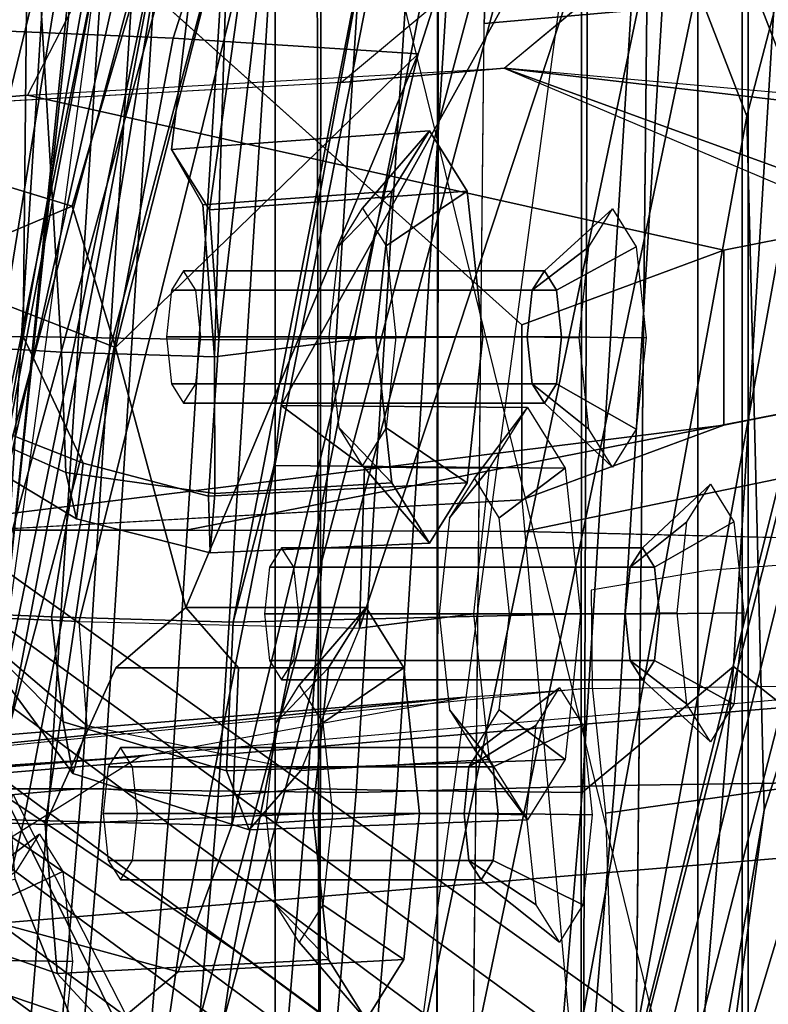
# Model space of a CAD drawing. Units: inches. Extents: x 1 to 155, y 2 to 128.
# Drawn here: x 28 to 29, y 24 to 25 of the extents above; entities that cross this region are included whole.
import ezdxf

# ---------------------------------------------------------------- set-up
doc = ezdxf.new("R2010")
doc.units = ezdxf.units.IN
doc.header["$MEASUREMENT"] = 0
for name, color, linetype in [('SEAT-BACKMAT', 5, 'Continuous'), ('SEAT-BASE', 5, 'Continuous'), ('SEAT-FABRIC', 5, 'Continuous'), ('SEAT-FRAME', 5, 'Continuous'), ('SEAT-KNOBS', 5, 'Continuous')]:
    doc.layers.add(name, color=color, linetype=linetype)

# ---------------------------------------------------------------- blocks, each defined once
blk = doc.blocks.new('1EMBODY_ARMS_0T')
at = {"layer": 'SEAT-BACKMAT'}
for points in [[(-3.4389, 6.1795, 20.6671), (-4.2882, 7.279, 18.6711), (-4.3784, 5.7065, 18.3806), (-3.8909, 4.4473, 20.2659)], [(-4.3178, 5.7065, 18.2587), (-4.2275, 7.279, 18.5491), (-3.3782, 6.1795, 20.5451), (-3.8303, 4.4473, 20.1439)], [(-3.4389, 6.1795, 20.6671), (-3.8909, 4.4473, 20.2659), (-3.8724, 3.7039, 21.9276), (-3.2904, 5.5098, 22.3792)], [(-4.251, 2.4697, 20.035), (-3.8909, 4.4473, 20.2659), (-4.3784, 5.7065, 18.3806), (-4.8123, 3.4215, 18.114)], [(-4.3178, 5.7065, 18.2587), (-4.7517, 3.4215, 17.9921), (-4.8123, 3.4215, 18.114), (-4.3784, 5.7065, 18.3806)], [(-4.3178, 5.7065, 18.2587), (-3.8303, 4.4473, 20.1439), (-4.1903, 2.4697, 19.913), (-4.7517, 3.4215, 17.9921)], [(-3.3817, 5.1526, 23.8628), (-3.2904, 5.5098, 22.3792), (-3.8724, 3.7039, 21.9276), (-3.9178, 3.3704, 23.4114)], [(-4.4907, 5.0774, 28.7407), (-4.7662, 3.7341, 28.3415), (-5.0691, 3.8759, 29.2686), (-4.7811, 5.2057, 29.6495)], [(-5.0106, 3.8759, 29.2696), (-4.7077, 3.7341, 28.3425), (-4.4322, 5.0774, 28.7418), (-4.7227, 5.2057, 29.6505)], [(-3.3817, 5.1526, 23.8628), (-3.9178, 3.3704, 23.4114), (-4.0446, 3.2962, 24.8176), (-3.6179, 4.9593, 25.3312)], [(-3.9861, 3.2962, 24.8187), (-3.8593, 3.3704, 23.4124), (-3.3232, 5.1526, 23.8638), (-3.5594, 4.9593, 25.3322)], [(-4.4907, 5.0774, 28.7407), (-4.2199, 4.9654, 27.7987), (-4.4988, 3.5549, 27.3341), (-4.7662, 3.7341, 28.3415)], [(-4.4403, 3.5549, 27.3351), (-4.1614, 4.9654, 27.7997), (-4.4322, 5.0774, 28.7418), (-4.7077, 3.7341, 28.3425)], [(-3.9373, 4.8981, 26.6998), (-4.2565, 3.3752, 26.1662), (-4.4988, 3.5549, 27.3341), (-4.2199, 4.9654, 27.7987)], [(-4.4403, 3.5549, 27.3351), (-4.198, 3.3752, 26.1672), (-3.8788, 4.8981, 26.7008), (-4.1614, 4.9654, 27.7997)], [(-3.9373, 4.8981, 26.6998), (-3.6179, 4.9593, 25.3312), (-4.0446, 3.2962, 24.8176), (-4.2565, 3.3752, 26.1662)], [(-3.9861, 3.2962, 24.8187), (-3.5594, 4.9593, 25.3322), (-3.8788, 4.8981, 26.7008), (-4.198, 3.3752, 26.1672)], [(-4.251, 2.4697, 20.035), (-4.1824, 1.9254, 21.7326), (-3.8724, 3.7039, 21.9276), (-3.8909, 4.4473, 20.2659)], [(-3.8139, 3.7039, 21.9286), (-4.1239, 1.9254, 21.7336), (-4.1903, 2.4697, 19.913), (-3.8303, 4.4473, 20.1439)], [(-5.0469, 2.0843, 28.3333), (-4.7662, 3.7341, 28.3415), (-4.4988, 3.5549, 27.3341), (-4.7325, 1.9453, 27.2471)], [(-4.4403, 3.5549, 27.3351), (-4.7077, 3.7341, 28.3425), (-4.9884, 2.0843, 28.3343), (-4.674, 1.9453, 27.2481)], [(-4.1966, 1.6997, 23.2818), (-3.9178, 3.3704, 23.4114), (-3.8724, 3.7039, 21.9276), (-4.1824, 1.9254, 21.7326)], [(-3.8139, 3.7039, 21.9286), (-3.8593, 3.3704, 23.4124), (-4.1381, 1.6997, 23.2829), (-4.1239, 1.9254, 21.7336)], [(-4.4797, 1.7845, 26.0445), (-4.7325, 1.9453, 27.2471), (-4.4988, 3.5549, 27.3341), (-4.2565, 3.3752, 26.1662)], [(-4.4403, 3.5549, 27.3351), (-4.674, 1.9453, 27.2481), (-4.4212, 1.7845, 26.0455), (-4.198, 3.3752, 26.1672)]]:
    blk.add_3dface(points, dxfattribs=at)
at = {"layer": 'SEAT-BASE'}
for points, invisible_edges in [([(-4.148, 4.7283, 12.9212), (-3.5682, 3.9891, 12.1309), (-3.3039, 9.2186, 12.7141), (-3.8259, 6.7911, 12.9668)], 7), ([(-4.1507, 4.4987, 13.244), (-4.0499, 4.5829, 12.9904), (-1.386, 5.2711, 11.8331), (-1.0873, 4.939, 11.6974)], 10), ([(-4.1473, 5.1573, 17.2247), (-4.1723, 4.5468, 17.3955), (-4.8354, 4.4549, 14.9781), (-4.6743, 4.7682, 15.1959)], 10), ([(-4.1507, 4.4987, 13.244), (-1.0873, 4.939, 11.6974), (-0.771, 4.674, 11.5344), (-0.3442, 4.1603, 11.2699)], 1), ([(-4.1302, 4.0027, 12.7325), (-3.5682, 3.9891, 12.1309), (-4.148, 4.7283, 12.9212), (-4.224, 4.5678, 13.0354)], 10), ([(-3.9981, 4.562, 17.3505), (-4.5807, 4.6267, 15.042), (-4.132, 4.2238, 14.9328), (-4.132, 4.0363, 14.9328)], 9), ([(-4.1302, 4.0027, 12.7325), (-4.224, 4.5678, 13.0354), (-4.3249, 4.4836, 13.289), (-4.4915, 4.0038, 13.3638)], 5), ([(-4.1723, 4.5468, 17.3955), (-3.9981, 4.562, 17.3505), (-4.132, 4.0363, 14.9328), (-4.8821, 3.9942, 14.883)], 10), ([(-4.0454, 0.0186, 17.2298), (-3.9981, 4.562, 17.3505), (-4.132, 4.0363, 14.9328), (-3.7684, 0.0186, 16.1957)], 10), ([(-4.8821, 3.9942, 14.883), (-4.8213, 4.0042, 14.3242), (-4.8354, 4.4549, 14.9781), (-4.1723, 4.5468, 17.3955)], 14), ([(-4.1723, 4.5468, 17.3955), (-4.8821, 3.9942, 14.883), (-3.9425, 0.0035, 16.2407), (-4.2196, 0.0035, 17.2748)], 5), ([(-4.8213, 4.0042, 14.3242), (-4.4915, 4.0038, 13.3638), (-4.3249, 4.4836, 13.289), (-4.8354, 4.4549, 14.9781)], 10)]:
    blk.add_3dface(points, dxfattribs=dict(at, invisible_edges=invisible_edges))
for points in [[(-4.1723, 4.5468, 17.3955), (-4.1473, 5.1573, 17.2247), (-3.9732, 5.1725, 17.1797), (-3.9981, 4.562, 17.3505)], [(-4.7548, 4.6116, 15.087), (-4.5807, 4.6267, 15.042), (-4.6613, 4.47, 14.9331), (-4.8354, 4.4549, 14.9781)], [(-4.5807, 4.6267, 15.042), (-4.6613, 4.47, 14.9331), (-3.9157, 4.304, 14.2376), (-4.132, 4.2238, 14.9328)], [(-4.3249, 4.4836, 13.289), (-4.1507, 4.4987, 13.244), (-4.0499, 4.5829, 12.9904), (-4.224, 4.5678, 13.0354)], [(-4.1723, 4.5468, 17.3955), (-3.9981, 4.562, 17.3505), (-4.0454, 0.0186, 17.2298), (-4.2196, 0.0035, 17.2748)], [(-4.8354, 4.4549, 14.9781), (-4.6613, 4.47, 14.9331), (-4.1507, 4.4987, 13.244), (-4.3249, 4.4836, 13.289)], [(-4.6613, 4.47, 14.9331), (-4.1507, 4.4987, 13.244), (-3.7205, 4.3425, 13.8532), (-3.9157, 4.304, 14.2376)], [(-4.1507, 4.4987, 13.244), (-3.1147, 4.0601, 11.8704), (-2.3027, 4.3507, 12.9406), (-2.8758, 4.3508, 13.1336)], [(-4.1507, 4.4987, 13.244), (-2.8758, 4.3508, 13.1336), (-3.3507, 4.3509, 13.4334), (-3.7205, 4.3425, 13.8532)], [(-3.9189, 3.1705, 5.2355), (-3.9091, 3.2426, 4.9402), (-5.4342, 4.3763, 4.7041), (-5.4854, 4.3256, 4.9679)], [(-3.9091, 3.2426, 4.9402), (-3.9169, 3.341, 4.4257), (-5.2572, 4.317, 4.3574), (-5.4342, 4.3763, 4.7041)], [(-3.7205, 4.155, 13.8532), (-3.9157, 4.1165, 14.2376), (-3.9157, 4.304, 14.2376), (-3.7205, 4.3425, 13.8532)], [(-3.9401, 3.0971, 5.4649), (-3.9189, 3.1705, 5.2355), (-5.4854, 4.3256, 4.9679), (-5.5336, 4.2719, 5.1449)], [(-3.9497, 3.4355, 3.835), (-5.0484, 4.2198, 3.8795), (-5.2572, 4.317, 4.3574), (-3.9169, 3.341, 4.4257)], [(-3.9157, 4.1165, 14.2376), (-4.132, 4.0363, 14.9328), (-4.132, 4.2238, 14.9328), (-3.9157, 4.304, 14.2376)], [(-5.5695, 4.229, 5.2375), (-3.9611, 3.0453, 5.5839), (-3.9401, 3.0971, 5.4649), (-5.5336, 4.2719, 5.1449)], [(-5.5695, 4.229, 5.2375), (-5.6063, 4.1827, 5.3), (-3.9858, 2.9957, 5.6633), (-3.9611, 3.0453, 5.5839)], [(-3.9497, 3.4355, 3.835), (-4.4879, 2.6948, 3.835), (-5.5733, 3.4973, 3.8795), (-5.0484, 4.2198, 3.8795)], [(-5.6063, 4.1827, 5.3), (-5.6621, 4.1137, 5.3329), (-4.0286, 2.9269, 5.7083), (-3.9858, 2.9957, 5.6633)], [(-3.3507, 4.1634, 13.4334), (-4.1302, 4.0027, 12.7325), (-4.4915, 4.0038, 13.3638), (-3.7205, 4.155, 13.8532)], [(-3.3507, 4.1634, 13.4334), (-2.8758, 4.1633, 13.1336), (-3.5682, 3.9891, 12.1309), (-4.1302, 4.0027, 12.7325)], [(-3.9157, 4.1165, 14.2376), (-3.7205, 4.155, 13.8532), (-4.4915, 4.0038, 13.3638), (-4.8213, 4.0042, 14.3242)], [(-4.0286, 2.9269, 5.7083), (-5.6621, 4.1137, 5.3329), (-5.7104, 4.0393, 5.3), (-4.0807, 2.865, 5.6633)], [(-4.132, 4.0363, 14.9328), (-3.9157, 4.1165, 14.2376), (-4.8213, 4.0042, 14.3242), (-4.8821, 3.9942, 14.883)], [(-4.0807, 2.865, 5.6633), (-5.7104, 4.0393, 5.3), (-5.7431, 3.9901, 5.2375), (-4.1203, 2.8261, 5.5839)], [(-4.1631, 2.7902, 5.4649), (-4.1203, 2.8261, 5.5839), (-5.7431, 3.9901, 5.2375), (-5.7728, 3.9427, 5.1449)], [(-5.809, 3.8802, 4.9679), (-4.2263, 2.7474, 5.2355), (-4.1631, 2.7902, 5.4649), (-5.7728, 3.9427, 5.1449)], [(-5.8414, 3.8159, 4.7041), (-4.2919, 2.7158, 4.9402), (-4.2263, 2.7474, 5.2355), (-5.809, 3.8802, 4.9679)], [(-5.7303, 3.6658, 4.3574), (-4.3879, 2.6928, 4.4257), (-4.2919, 2.7158, 4.9402), (-5.8414, 3.8159, 4.7041)], [(-5.7303, 3.6658, 4.3574), (-5.5733, 3.4973, 3.8795), (-4.4879, 2.6948, 3.835), (-4.3879, 2.6928, 4.4257)]]:
    blk.add_3dface(points, dxfattribs=at)
at = {"layer": 'SEAT-FABRIC'}
for points in [[(-4.7808, 3.3555, 17.1847), (-4.7808, 7.543, 17.1847), (-3.8396, 7.7645, 18.6082), (-3.8396, 3.3895, 18.6082)], [(-4.8348, 3.3685, 17.2049), (-3.8894, 3.3837, 18.644), (-3.8894, 7.7587, 18.644), (-4.8348, 7.556, 17.2049)], [(-3.8894, 3.3837, 18.644), (-2.8965, 3.3446, 20.5276), (-2.8965, 7.0946, 20.5276), (-3.8894, 7.7587, 18.644)], [(-3.7493, 6.4016, 18.2285), (-3.9053, 3.858, 17.8521), (-4.0672, 3.723, 17.3987), (-3.9112, 6.222, 17.775)], [(-3.7493, 6.4016, 18.2285), (-3.3541, 6.1601, 19.0275), (-3.5871, 3.6077, 18.585), (-3.9053, 3.858, 17.8521)], [(-3.7146, 3.7352, 18.7125), (-3.4816, 6.2876, 19.155), (-3.8768, 6.2741, 18.356), (-4.0328, 3.7305, 17.9796)], [(-4.0328, 3.7305, 17.9796), (-3.8768, 6.2741, 18.356), (-4.1532, 6.222, 17.8377), (-4.3092, 3.723, 17.4614)], [(-4.3092, 3.723, 17.4614), (-4.1532, 6.222, 17.8377), (-4.3517, 6.2107, 17.3633), (-4.5077, 3.7252, 16.987)], [(-4.1097, 6.2107, 17.3006), (-3.9112, 6.222, 17.775), (-4.0672, 3.723, 17.3987), (-4.2657, 3.7252, 16.9243)], [(-4.5077, 3.7252, 16.987), (-4.3517, 6.2107, 17.3633), (-4.4476, 6.1847, 17.0832), (-4.6036, 3.7272, 16.7069)], [(-4.2056, 6.1847, 17.0205), (-4.1097, 6.2107, 17.3006), (-4.2657, 3.7252, 16.9243), (-4.3615, 3.7272, 16.6442)], [(-4.699, 3.7187, 16.3766), (-4.543, 6.1911, 16.7529), (-4.6658, 6.183, 16.2788), (-4.8218, 3.727, 15.9024)], [(-4.6036, 3.7272, 16.7069), (-4.4476, 6.1847, 17.0832), (-4.543, 6.1911, 16.7529), (-4.699, 3.7187, 16.3766)], [(-4.4238, 6.183, 16.2161), (-4.301, 6.1911, 16.6902), (-4.457, 3.7187, 16.3139), (-4.5798, 3.727, 15.8397)], [(-4.301, 6.1911, 16.6902), (-4.2056, 6.1847, 17.0205), (-4.3615, 3.7272, 16.6442), (-4.457, 3.7187, 16.3139)], [(-4.6658, 6.183, 16.2788), (-4.6526, 6.183, 16.184), (-4.8085, 3.727, 15.8077), (-4.8218, 3.727, 15.9024)], [(-4.6526, 6.183, 16.184), (-4.5762, 6.183, 16.1264), (-4.7322, 3.727, 15.7501), (-4.8085, 3.727, 15.8077)], [(-4.5762, 6.183, 16.1264), (-4.4814, 6.183, 16.1397), (-4.6374, 3.727, 15.7633), (-4.7322, 3.727, 15.7501)], [(-4.4814, 6.183, 16.1397), (-4.4238, 6.183, 16.2161), (-4.5798, 3.727, 15.8397), (-4.6374, 3.727, 15.7633)], [(-3.3353, 3.2763, 25.9479), (-4.0466, 3.2943, 27.1368), (-3.5466, 5.2943, 27.1368), (-3.0853, 5.5888, 25.9479)], [(-3.2874, 3.2546, 25.982), (-3.0374, 5.5671, 25.982), (-3.5236, 5.2653, 27.2318), (-4.0236, 3.2653, 27.2318)], [(-4.5358, 3.2598, 28.3373), (-4.0358, 5.1348, 28.3373), (-3.5466, 5.2943, 27.1368), (-4.0466, 3.2943, 27.1368)], [(-4.5139, 3.2443, 28.4384), (-4.0236, 3.2653, 27.2318), (-3.5236, 5.2653, 27.2318), (-4.0139, 5.1193, 28.4384)], [(-5.2868, 3.3624, 30.3307), (-4.7868, 5.2374, 30.3307), (-4.3994, 5.1472, 29.269), (-4.8994, 3.2722, 29.269)], [(-5.2109, 3.3454, 30.2881), (-4.8242, 3.2569, 29.2337), (-4.3242, 5.1319, 29.2337), (-4.7109, 5.2204, 30.2881)], [(-4.5358, 3.2598, 28.3373), (-4.8994, 3.2722, 29.269), (-4.3994, 5.1472, 29.269), (-4.0358, 5.1348, 28.3373)], [(-4.5139, 3.2443, 28.4384), (-4.0139, 5.1193, 28.4384), (-4.3242, 5.1319, 29.2337), (-4.8242, 3.2569, 29.2337)], [(-4.0517, 2.1046, 17.6405), (-4.2136, 1.9695, 17.1871), (-4.0672, 3.723, 17.3987), (-3.9053, 3.858, 17.8521)], [(-3.9053, 3.858, 17.8521), (-3.5871, 3.6077, 18.585), (-3.7922, 1.8611, 18.2994), (-4.0517, 2.1046, 17.6405)], [(-3.9197, 1.9886, 18.4269), (-3.7146, 3.7352, 18.7125), (-4.0328, 3.7305, 17.9796), (-4.1792, 1.9771, 17.768)], [(-3.7922, 1.8611, 18.2994), (-3.9312, 2.0839, 18.3457), (-3.7361, 3.7361, 18.621), (-3.5871, 3.6077, 18.585)], [(-3.145, 3.6711, 18.969), (-3.7146, 3.7352, 18.7125), (-3.9197, 1.9886, 18.4269), (-3.2915, 1.9351, 18.7574)], [(-4.6374, 3.727, 15.7633), (-4.7839, 1.9602, 15.5518), (-4.8786, 1.9602, 15.5385), (-4.7322, 3.727, 15.7501)], [(-4.75, 1.9648, 16.4953), (-4.6036, 3.7272, 16.7069), (-4.699, 3.7187, 16.3766), (-4.8454, 1.9607, 16.165)], [(-4.5798, 3.727, 15.8397), (-4.7263, 1.9602, 15.6281), (-4.7839, 1.9602, 15.5518), (-4.6374, 3.727, 15.7633)], [(-4.6542, 1.9717, 16.7754), (-4.5077, 3.7252, 16.987), (-4.6036, 3.7272, 16.7069), (-4.75, 1.9648, 16.4953)], [(-4.5798, 3.727, 15.8397), (-4.457, 3.7187, 16.3139), (-4.6034, 1.9607, 16.1023), (-4.7263, 1.9602, 15.6281)], [(-4.4556, 1.9695, 17.2498), (-4.3092, 3.723, 17.4614), (-4.5077, 3.7252, 16.987), (-4.6542, 1.9717, 16.7754)], [(-4.457, 3.7187, 16.3139), (-4.3615, 3.7272, 16.6442), (-4.508, 1.9648, 16.4326), (-4.6034, 1.9607, 16.1023)], [(-4.3615, 3.7272, 16.6442), (-4.2657, 3.7252, 16.9243), (-4.4122, 1.9717, 16.7127), (-4.508, 1.9648, 16.4326)], [(-4.1792, 1.9771, 17.768), (-4.0328, 3.7305, 17.9796), (-4.3092, 3.723, 17.4614), (-4.4556, 1.9695, 17.2498)], [(-4.2657, 3.7252, 16.9243), (-4.0672, 3.723, 17.3987), (-4.2136, 1.9695, 17.1871), (-4.4122, 1.9717, 16.7127)]]:
    blk.add_3dface(points, dxfattribs=at)
at = {"layer": 'SEAT-FRAME'}
for points in [[(-4.6209, 6.476, 18.3794), (-5.0277, 6.5427, 17.8684), (-5.4263, 3.9185, 17.8257), (-5.0035, 3.8953, 18.131)], [(-5.0035, 3.8953, 18.131), (-4.6209, 6.476, 18.3794), (-4.3349, 6.4668, 18.5416), (-4.6843, 3.8922, 18.2729)], [(-4.6661, 4.2113, 19.7307), (-4.8048, 4.2109, 19.8567), (-4.8483, 5.3388, 19.9057), (-4.6545, 5.341, 19.7715)], [(-4.7161, 4.54, 25.0789), (-4.744, 4.6542, 25.1728), (-4.5092, 5.3443, 25.2373), (-4.4607, 5.3459, 25.161)], [(-4.248, 5.3402, 25.0963), (-4.5054, 4.531, 25.0129), (-4.7161, 4.54, 25.0789), (-4.4607, 5.3459, 25.161)], [(-4.6661, 4.2113, 19.7307), (-4.6545, 5.341, 19.7715), (-4.3283, 5.3296, 19.7638), (-4.4565, 4.2079, 19.7106)], [(-4.248, 5.3402, 25.0963), (-3.9837, 5.3227, 25.1098), (-4.2429, 4.5143, 25.0264), (-4.5054, 4.531, 25.0129)], [(-4.4665, 4.347, 19.7843), (-4.3283, 5.3296, 19.7638), (-4.4354, 5.0192, 20.269), (-4.507, 4.4117, 19.9351)], [(-4.4665, 4.347, 19.7843), (-4.4565, 4.2079, 19.7106), (-4.3283, 5.3296, 19.7638)], [(-4.5672, 4.1997, 25.4666), (-4.2429, 4.5143, 25.0264), (-3.9837, 5.3227, 25.1098), (-4.3636, 4.9955, 25.5407)], [(-4.625, 4.1946, 20.1098), (-4.6796, 5.1159, 20.1613), (-4.8294, 5.2503, 20.047), (-4.766, 4.2031, 19.9973)], [(-4.6796, 5.1159, 20.1613), (-4.625, 4.1946, 20.1098), (-4.4611, 4.1898, 20.1872), (-4.4354, 5.0192, 20.269)], [(-4.7383, 3.9143, 22.7305), (-4.7197, 3.9113, 22.8458), (-4.5432, 4.9031, 22.9502), (-4.5472, 5.0961, 22.8375)], [(-4.5472, 5.0961, 22.8375), (-4.5772, 4.9781, 22.8082), (-4.6849, 3.9133, 22.6468), (-4.7383, 3.9143, 22.7305)], [(-4.4354, 5.0192, 20.269), (-4.4611, 4.1898, 20.1872), (-4.4737, 4.3524, 20.1061), (-4.507, 4.4117, 19.9351)], [(-4.3636, 4.9955, 25.5407), (-4.4712, 4.8371, 25.6451), (-4.6136, 4.351, 25.6476), (-4.5672, 4.1997, 25.4666)], [(-4.5772, 4.9781, 22.8082), (-4.5893, 4.8219, 22.7311), (-4.6849, 3.9133, 22.6468), (-4.5772, 4.9781, 22.8082)], [(-5.1239, 3.8938, 21.13), (-4.824, 4.9141, 21.2684), (-4.5002, 4.8808, 21.3052), (-4.7212, 3.8953, 21.1911)], [(-4.6061, 3.9063, 22.95), (-4.3624, 4.8846, 23.0756), (-4.5432, 4.9031, 22.9502), (-4.7197, 3.9113, 22.8458)], [(-4.6061, 3.9063, 22.95), (-4.3056, 3.8991, 23.0854), (-3.989, 4.8592, 23.23), (-4.3624, 4.8846, 23.0756)], [(-4.7069, 3.8971, 21.7455), (-4.7212, 3.8953, 21.1911), (-4.5002, 4.8808, 21.3052), (-4.4664, 4.7754, 21.8427)], [(-4.8147, 4.8558, 21.7129), (-5.0789, 3.8983, 21.6112), (-4.7069, 3.8971, 21.7455), (-4.4664, 4.7754, 21.8427)], [(-3.989, 4.8592, 23.23), (-4.3056, 3.8991, 23.0854), (-4.3003, 4.0716, 23.0033), (-4.3895, 4.1374, 22.8118)], [(-3.989, 4.8592, 23.23), (-4.3895, 4.1374, 22.8118), (-4.2871, 4.697, 22.6001), (-3.989, 4.8592, 23.23)], [(-4.6003, 4.8015, 25.8961), (-4.7211, 4.3058, 25.901), (-4.6136, 4.351, 25.6476), (-4.4712, 4.8371, 25.6451)], [(-4.5034, 4.7251, 22.636), (-4.6356, 3.9112, 22.6111), (-4.6849, 3.9133, 22.6468), (-4.5893, 4.8219, 22.7311)], [(-4.8089, 4.7277, 26.4354), (-4.9433, 4.201, 26.667), (-4.7211, 4.3058, 25.901), (-4.6003, 4.8015, 25.8961)], [(-4.5034, 4.7251, 22.636), (-4.2871, 4.697, 22.6001), (-4.441, 3.9054, 22.5709), (-4.6356, 3.9112, 22.6111)], [(-4.3972, 4.0731, 22.6459), (-4.441, 3.9054, 22.5709), (-4.2871, 4.697, 22.6001), (-4.3895, 4.1374, 22.8118)], [(-4.7161, 4.54, 25.0789), (-4.5054, 4.531, 25.0129), (-4.6652, 3.6932, 24.9966), (-4.815, 3.6989, 25.0569)], [(-4.2429, 4.5143, 25.0264), (-4.4426, 3.6876, 24.9992), (-4.6652, 3.6932, 24.9966), (-4.5054, 4.531, 25.0129)], [(-4.5672, 4.1997, 25.4666), (-4.4918, 3.9211, 25.2251), (-4.2429, 4.5143, 25.0264)], [(-4.4353, 3.8564, 25.0785), (-4.4426, 3.6876, 24.9992), (-4.2429, 4.5143, 25.0264), (-4.4918, 3.9211, 25.2251)], [(-4.1905, 4.3671, 19.8596), (-4.4665, 4.347, 19.7843), (-4.507, 4.4117, 19.9351), (-4.2309, 4.4318, 20.0105)], [(-4.2309, 4.4318, 20.0105), (-4.507, 4.4117, 19.9351), (-4.4737, 4.3524, 20.1061), (-4.2713, 4.3671, 20.1613)], [(-4.3024, 4.3487, 19.9913), (-4.2309, 4.4318, 20.0105), (-4.2713, 4.3671, 20.1613), (-4.3276, 4.3084, 20.0854)], [(-4.2772, 4.3084, 19.8972), (-4.1905, 4.3671, 19.8596), (-4.2309, 4.4318, 20.0105), (-4.3024, 4.3487, 19.9913)], [(-4.6136, 4.351, 25.6476), (-4.7211, 4.3058, 25.901), (-5.0016, 4.3433, 25.8725), (-4.8131, 4.4116, 25.5162)], [(-4.7503, 4.2708, 25.334), (-4.5672, 4.1997, 25.4666), (-4.6136, 4.351, 25.6476), (-4.8131, 4.4116, 25.5162)], [(-4.2713, 4.3671, 20.1613), (-4.4737, 4.3524, 20.1061), (-4.4611, 4.1898, 20.1872), (-4.2881, 4.2109, 20.2238)], [(-4.1737, 4.2109, 19.7971), (-4.4565, 4.2079, 19.7106), (-4.4665, 4.347, 19.7843), (-4.1905, 4.3671, 19.8596)], [(-4.3276, 4.3084, 20.0854), (-4.2713, 4.3671, 20.1613), (-4.2881, 4.2109, 20.2238), (-4.3381, 4.2109, 20.1244)], [(-4.2667, 4.2109, 19.8582), (-4.1737, 4.2109, 19.7971), (-4.1905, 4.3671, 19.8596), (-4.2772, 4.3084, 19.8972)], [(-4.0601, 4.3076, 20.1575), (-4.0347, 4.3482, 20.063), (-4.1077, 4.2818, 20.0435), (-4.1207, 4.261, 20.0919)], [(-4.0347, 4.3482, 20.063), (-4.0094, 4.3076, 19.9685), (-4.0948, 4.261, 19.9951), (-4.1077, 4.2818, 20.0435)], [(-4.0706, 4.2098, 20.1967), (-4.0601, 4.3076, 20.1575), (-4.1207, 4.261, 20.0919), (-4.1261, 4.2109, 20.1119)], [(-4.0094, 4.3076, 19.9685), (-3.9989, 4.2098, 19.9294), (-4.0894, 4.2109, 19.975), (-4.0948, 4.261, 19.9951)], [(-4.1207, 4.261, 20.0919), (-4.1077, 4.2818, 20.0435), (-4.4941, 4.2818, 19.9399), (-4.5071, 4.261, 19.9883)], [(-4.1077, 4.2818, 20.0435), (-4.0948, 4.261, 19.9951), (-4.4811, 4.261, 19.8915), (-4.4941, 4.2818, 19.9399)], [(-4.8052, 3.6948, 25.303), (-4.6424, 3.6887, 25.4239), (-4.5672, 4.1997, 25.4666), (-4.7503, 4.2708, 25.334)], [(-4.1261, 4.2109, 20.1119), (-4.1207, 4.261, 20.0919), (-4.5071, 4.261, 19.9883), (-4.5124, 4.2109, 20.0084)], [(-4.0948, 4.261, 19.9951), (-4.0894, 4.2109, 19.975), (-4.4758, 4.2109, 19.8715), (-4.4811, 4.261, 19.8915)], [(-4.8048, 4.2109, 19.8567), (-4.6661, 4.2113, 19.7307), (-4.6016, 4.0758, 19.7795), (-4.7138, 4.1195, 19.7964)], [(-4.4565, 4.2079, 19.7106), (-4.4675, 4.0403, 19.7867), (-4.6016, 4.0758, 19.7795), (-4.6661, 4.2113, 19.7307)], [(-4.1207, 4.1608, 20.0919), (-4.1261, 4.2109, 20.1119), (-4.5124, 4.2109, 20.0084), (-4.5071, 4.1608, 19.9883)], [(-4.0894, 4.2109, 19.975), (-4.0948, 4.1608, 19.9951), (-4.4811, 4.1608, 19.8915), (-4.4758, 4.2109, 19.8715)], [(-4.1905, 4.0548, 19.8596), (-4.4675, 4.0403, 19.7867), (-4.4565, 4.2079, 19.7106), (-4.1737, 4.2109, 19.7971)], [(-4.2881, 4.2109, 20.2238), (-4.4611, 4.1898, 20.1872), (-4.4608, 4.0433, 20.1138), (-4.2713, 4.0548, 20.1613)], [(-4.3381, 4.2109, 20.1244), (-4.2881, 4.2109, 20.2238), (-4.2713, 4.0548, 20.1613), (-4.3276, 4.1135, 20.0854)], [(-4.2772, 4.1135, 19.8972), (-4.1905, 4.0548, 19.8596), (-4.1737, 4.2109, 19.7971), (-4.2667, 4.2109, 19.8582)], [(-4.0601, 4.112, 20.1575), (-4.0706, 4.2098, 20.1967), (-4.1261, 4.2109, 20.1119), (-4.1207, 4.1608, 20.0919)], [(-3.9989, 4.2098, 19.9294), (-4.0094, 4.112, 19.9685), (-4.0948, 4.1608, 19.9951), (-4.0894, 4.2109, 19.975)], [(-4.625, 4.1946, 20.1098), (-4.766, 4.2031, 19.9973), (-4.7588, 4.127, 19.953), (-4.6203, 4.0657, 20.041)], [(-4.4918, 3.9211, 25.2251), (-4.5672, 4.1997, 25.4666), (-4.6424, 3.6887, 25.4239), (-4.5666, 3.8564, 25.3667)], [(-4.4608, 4.0433, 20.1138), (-4.4611, 4.1898, 20.1872), (-4.625, 4.1946, 20.1098), (-4.6203, 4.0657, 20.041)], [(-4.1077, 4.1401, 20.0435), (-4.1207, 4.1608, 20.0919), (-4.5071, 4.1608, 19.9883), (-4.4941, 4.1401, 19.9399)], [(-4.0948, 4.1608, 19.9951), (-4.1077, 4.1401, 20.0435), (-4.4941, 4.1401, 19.9399), (-4.4811, 4.1608, 19.8915)], [(-4.0347, 4.0714, 20.063), (-4.0601, 4.112, 20.1575), (-4.1207, 4.1608, 20.0919), (-4.1077, 4.1401, 20.0435)], [(-4.0094, 4.112, 19.9685), (-4.0347, 4.0714, 20.063), (-4.1077, 4.1401, 20.0435), (-4.0948, 4.1608, 19.9951)], [(-4.126, 4.1352, 22.8945), (-4.0856, 4.0705, 22.7437), (-4.3972, 4.0731, 22.6459), (-4.3895, 4.1374, 22.8118)], [(-4.1664, 4.0705, 23.0454), (-4.126, 4.1352, 22.8945), (-4.3895, 4.1374, 22.8118), (-4.3003, 4.0716, 23.0033)], [(-4.126, 4.1352, 22.8945), (-4.1827, 4.0597, 22.8794), (-4.2093, 4.0171, 22.9786), (-4.1664, 4.0705, 23.0454)], [(-4.0856, 4.0705, 22.7437), (-4.1561, 4.0171, 22.7801), (-4.1827, 4.0597, 22.8794), (-4.126, 4.1352, 22.8945)], [(-4.6088, 4.0161, 19.9013), (-4.6203, 4.0657, 20.041), (-4.7588, 4.127, 19.953), (-4.7374, 4.0935, 19.87)], [(-4.6088, 4.0161, 19.9013), (-4.7374, 4.0935, 19.87), (-4.7138, 4.1195, 19.7964), (-4.6016, 4.0758, 19.7795)], [(-4.3276, 4.1135, 20.0854), (-4.2713, 4.0548, 20.1613), (-4.2309, 3.9901, 20.0105), (-4.3024, 4.0731, 19.9913)], [(-4.3024, 4.0731, 19.9913), (-4.2309, 3.9901, 20.0105), (-4.1905, 4.0548, 19.8596), (-4.2772, 4.1135, 19.8972)], [(-4.4675, 4.0403, 19.7867), (-4.4657, 3.9798, 19.9382), (-4.6088, 4.0161, 19.9013), (-4.6016, 4.0758, 19.7795)], [(-4.0856, 4.0705, 22.7437), (-4.0689, 3.9143, 22.6812), (-4.441, 3.9054, 22.5709), (-4.3972, 4.0731, 22.6459)], [(-4.1832, 3.9143, 23.1079), (-4.1664, 4.0705, 23.0454), (-4.3003, 4.0716, 23.0033), (-4.3056, 3.8991, 23.0854)], [(-4.4608, 4.0433, 20.1138), (-4.6203, 4.0657, 20.041), (-4.6088, 4.0161, 19.9013), (-4.4657, 3.9798, 19.9382)], [(-4.1664, 4.0705, 23.0454), (-4.2093, 4.0171, 22.9786), (-4.2203, 3.9143, 23.0198), (-4.1832, 3.9143, 23.1079)], [(-4.0689, 3.9143, 22.6812), (-4.1451, 3.9143, 22.7389), (-4.1561, 4.0171, 22.7801), (-4.0856, 4.0705, 22.7437)], [(-4.2309, 3.9901, 20.0105), (-4.4657, 3.9798, 19.9382), (-4.4675, 4.0403, 19.7867), (-4.1905, 4.0548, 19.8596)], [(-4.2713, 4.0548, 20.1613), (-4.4608, 4.0433, 20.1138), (-4.4657, 3.9798, 19.9382), (-4.2309, 3.9901, 20.0105)], [(-3.9552, 4.0129, 23.0417), (-3.9299, 4.0534, 22.9474), (-4.0028, 3.9852, 22.9275), (-4.0158, 3.9644, 22.976)], [(-3.9299, 4.0534, 22.9474), (-3.9047, 4.0129, 22.853), (-3.9899, 3.9644, 22.8791), (-4.0028, 3.9852, 22.9275)], [(-3.9657, 3.9153, 23.0807), (-3.9552, 4.0129, 23.0417), (-4.0158, 3.9644, 22.976), (-4.0212, 3.9143, 22.996)], [(-3.9047, 4.0129, 22.853), (-3.8942, 3.9153, 22.814), (-3.9845, 3.9143, 22.8591), (-3.9899, 3.9644, 22.8791)], [(-4.0158, 3.9644, 22.976), (-4.0028, 3.9852, 22.9275), (-4.3892, 3.9852, 22.824), (-4.4022, 3.9644, 22.8724)], [(-4.0028, 3.9852, 22.9275), (-3.9899, 3.9644, 22.8791), (-4.3762, 3.9644, 22.7756), (-4.3892, 3.9852, 22.824)], [(-4.0212, 3.9143, 22.996), (-4.0158, 3.9644, 22.976), (-4.4022, 3.9644, 22.8724), (-4.4076, 3.9143, 22.8925)], [(-3.9899, 3.9644, 22.8791), (-3.9845, 3.9143, 22.8591), (-4.3709, 3.9143, 22.7556), (-4.3762, 3.9644, 22.7756)], [(-4.7383, 3.9143, 22.7305), (-4.6849, 3.9133, 22.6468), (-4.6356, 3.9112, 22.6111), (-4.6232, 3.7987, 22.6507)], [(-4.6128, 3.7433, 22.7597), (-4.7383, 3.9143, 22.7305), (-4.6232, 3.7987, 22.6507)], [(-4.7383, 3.9143, 22.7305), (-4.6128, 3.7433, 22.7597), (-4.5974, 3.7942, 22.9027), (-4.7383, 3.9143, 22.7305)], [(-4.6061, 3.9063, 22.95), (-4.7197, 3.9113, 22.8458), (-4.7383, 3.9143, 22.7305), (-4.5974, 3.7942, 22.9027)], [(-4.3391, 3.8564, 25.4277), (-4.2987, 3.9211, 25.2768), (-4.4918, 3.9211, 25.2251), (-4.5666, 3.8564, 25.3667)], [(-4.2987, 3.9211, 25.2768), (-4.2582, 3.8564, 25.126), (-4.4353, 3.8564, 25.0785), (-4.4918, 3.9211, 25.2251)], [(-4.0689, 3.9143, 22.6812), (-4.0856, 3.7582, 22.7437), (-4.4481, 3.7461, 22.6441), (-4.441, 3.9054, 22.5709)], [(-4.0158, 3.8642, 22.976), (-4.0212, 3.9143, 22.996), (-4.4076, 3.9143, 22.8925), (-4.4022, 3.8642, 22.8724)], [(-4.3954, 3.7977, 25.3518), (-4.3702, 3.8381, 25.2577), (-4.2987, 3.9211, 25.2768), (-4.3391, 3.8564, 25.4277)], [(-3.9845, 3.9143, 22.8591), (-3.9899, 3.8642, 22.8791), (-4.3762, 3.8642, 22.7756), (-4.3709, 3.9143, 22.7556)], [(-4.3702, 3.8381, 25.2577), (-4.3449, 3.7977, 25.1636), (-4.2582, 3.8564, 25.126), (-4.2987, 3.9211, 25.2768)], [(-4.1664, 3.7582, 23.0454), (-4.1832, 3.9143, 23.1079), (-4.3056, 3.8991, 23.0854), (-4.3685, 3.7464, 22.9942)], [(-4.1832, 3.9143, 23.1079), (-4.2203, 3.9143, 23.0198), (-4.2093, 3.8115, 22.9786), (-4.1664, 3.7582, 23.0454)], [(-4.0856, 3.7582, 22.7437), (-4.1561, 3.8115, 22.7801), (-4.1451, 3.9143, 22.7389), (-4.0689, 3.9143, 22.6812)], [(-3.9552, 3.8177, 23.0417), (-3.9657, 3.9153, 23.0807), (-4.0212, 3.9143, 22.996), (-4.0158, 3.8642, 22.976)], [(-3.8942, 3.9153, 22.814), (-3.9047, 3.8177, 22.853), (-3.9899, 3.8642, 22.8791), (-3.9845, 3.9143, 22.8591)], [(-4.6232, 3.7987, 22.6507), (-4.6356, 3.9112, 22.6111), (-4.441, 3.9054, 22.5709), (-4.4481, 3.7461, 22.6441)], [(-4.3056, 3.8991, 23.0854), (-4.3685, 3.7464, 22.9942), (-4.5974, 3.7942, 22.9027), (-4.6061, 3.9063, 22.95)], [(-3.6595, 3.8396, 12.5589), (-3.3943, 3.8615, 12.4847), (-3.3809, 3.8536, 12.4593), (-6.5795, 3.5848, 13.3445)], [(-4.0028, 3.8435, 22.9275), (-4.0158, 3.8642, 22.976), (-4.4022, 3.8642, 22.8724), (-4.3892, 3.8435, 22.824)], [(-3.9899, 3.8642, 22.8791), (-4.0028, 3.8435, 22.9275), (-4.3892, 3.8435, 22.824), (-4.3762, 3.8642, 22.7756)], [(-3.9299, 3.7772, 22.9474), (-3.9552, 3.8177, 23.0417), (-4.0158, 3.8642, 22.976), (-4.0028, 3.8435, 22.9275)], [(-3.9047, 3.8177, 22.853), (-3.9299, 3.7772, 22.9474), (-4.0028, 3.8435, 22.9275), (-3.9899, 3.8642, 22.8791)], [(-3.3809, 3.8536, 12.4593), (-3.4342, 3.6876, 12.2674), (-6.6143, 3.4229, 13.159), (-6.5795, 3.5848, 13.3445)], [(-4.3558, 3.7003, 25.4901), (-4.3391, 3.8564, 25.4277), (-4.5666, 3.8564, 25.3667), (-4.6424, 3.6887, 25.4239)], [(-4.2582, 3.8564, 25.126), (-4.2415, 3.7003, 25.0635), (-4.4426, 3.6876, 24.9992), (-4.4353, 3.8564, 25.0785)], [(-4.4058, 3.7003, 25.3908), (-4.3954, 3.7977, 25.3518), (-4.3391, 3.8564, 25.4277), (-4.3558, 3.7003, 25.4901)], [(-4.3449, 3.7977, 25.1636), (-4.3345, 3.7003, 25.1246), (-4.2415, 3.7003, 25.0635), (-4.2582, 3.8564, 25.126)], [(-3.6595, 3.8396, 12.5589), (-3.9014, 3.8357, 12.6795), (-4.068, 3.8339, 12.8535), (-6.5795, 3.5848, 13.3445)], [(-4.068, 3.8339, 12.8535), (-6.5795, 3.5848, 13.3445), (-4.1929, 3.8251, 13.1401), (-4.1453, 3.8284, 12.99)], [(-4.0917, 3.8351, 25.3319), (-4.1755, 3.7711, 25.3098), (-4.1885, 3.7504, 25.3582), (-4.1166, 3.7952, 25.425)], [(-4.0667, 3.7952, 25.2389), (-4.1625, 3.7504, 25.2614), (-4.1755, 3.7711, 25.3098), (-4.0917, 3.8351, 25.3319)], [(-4.1929, 3.8251, 13.1401), (-6.5795, 3.5848, 13.3445), (-6.4542, 3.6392, 14.0113)], [(-6.4542, 3.6392, 14.0113), (-6.3615, 3.6399, 14.5046), (-4.5411, 3.7614, 14.7855), (-4.1929, 3.8251, 13.1401)], [(-4.1664, 3.7582, 23.0454), (-4.2093, 3.8115, 22.9786), (-4.1827, 3.769, 22.8794), (-4.126, 3.6935, 22.8945)], [(-4.126, 3.6935, 22.8945), (-4.1827, 3.769, 22.8794), (-4.1561, 3.8115, 22.7801), (-4.0856, 3.7582, 22.7437)], [(-4.6232, 3.7987, 22.6507), (-4.4481, 3.7461, 22.6441), (-4.4241, 3.6831, 22.8084), (-4.6128, 3.7433, 22.7597)], [(-4.5974, 3.7942, 22.9027), (-4.6128, 3.7433, 22.7597), (-4.4241, 3.6831, 22.8084), (-4.3685, 3.7464, 22.9942)], [(-4.1166, 3.7952, 25.425), (-4.1885, 3.7504, 25.3582), (-4.1938, 3.7003, 25.3783), (-4.1269, 3.6989, 25.4635)], [(-4.0564, 3.6989, 25.2003), (-4.1571, 3.7003, 25.2414), (-4.1625, 3.7504, 25.2614), (-4.0667, 3.7952, 25.2389)], [(-4.1755, 3.7711, 25.3098), (-4.5619, 3.7711, 25.2063), (-4.5748, 3.7504, 25.2547), (-4.1885, 3.7504, 25.3582)], [(-4.1625, 3.7504, 25.2614), (-4.5489, 3.7504, 25.1579), (-4.5619, 3.7711, 25.2063), (-4.1755, 3.7711, 25.3098)], [(-6.3615, 3.6399, 14.5046), (-6.3615, 3.6399, 14.5046), (-6.2591, 3.6284, 15.0495), (-4.5411, 3.7614, 14.7855)], [(-4.5411, 3.7614, 14.7855), (-6.2591, 3.6284, 15.0495), (-6.2023, 3.5038, 15.3519), (-4.7403, 3.637, 15.1259)], [(-4.0856, 3.7582, 22.7437), (-4.126, 3.6935, 22.8945), (-4.4241, 3.6831, 22.8084), (-4.4481, 3.7461, 22.6441)], [(-4.126, 3.6935, 22.8945), (-4.1664, 3.7582, 23.0454), (-4.3685, 3.7464, 22.9942), (-4.4241, 3.6831, 22.8084)], [(-4.1885, 3.7504, 25.3582), (-4.5748, 3.7504, 25.2547), (-4.5802, 3.7003, 25.2748), (-4.1938, 3.7003, 25.3783)], [(-4.1571, 3.7003, 25.2414), (-4.5435, 3.7003, 25.1379), (-4.5489, 3.7504, 25.1579), (-4.1625, 3.7504, 25.2614)], [(-4.4811, 3.3384, 15.7962), (-4.5079, 3.3582, 15.7167), (-4.6803, 3.708, 15.7594), (-4.6769, 3.7212, 15.8438)], [(-4.5079, 3.3582, 15.7167), (-4.5575, 3.3387, 15.6874), (-4.6747, 3.6301, 15.7282), (-4.6803, 3.708, 15.7594)], [(-4.815, 3.6989, 25.0569), (-4.6652, 3.6932, 24.9966), (-4.692, 3.5829, 25.0496), (-4.8153, 3.642, 25.0831)], [(-4.6424, 3.6887, 25.4239), (-4.8052, 3.6948, 25.303), (-4.7874, 3.5842, 25.2612), (-4.6297, 3.5289, 25.3478)], [(-4.4426, 3.6876, 24.9992), (-4.4999, 3.5307, 25.06), (-4.692, 3.5829, 25.0496), (-4.6652, 3.6932, 24.9966)], [(-4.3391, 3.5441, 25.4277), (-4.3558, 3.7003, 25.4901), (-4.6424, 3.6887, 25.4239), (-4.6297, 3.5289, 25.3478)], [(-4.1938, 3.7003, 25.3783), (-4.5802, 3.7003, 25.2748), (-4.5748, 3.6501, 25.2547), (-4.1885, 3.6501, 25.3582)], [(-4.1625, 3.6501, 25.2614), (-4.5489, 3.6501, 25.1579), (-4.5435, 3.7003, 25.1379), (-4.1571, 3.7003, 25.2414)], [(-4.2415, 3.7003, 25.0635), (-4.2582, 3.5441, 25.126), (-4.4999, 3.5307, 25.06), (-4.4426, 3.6876, 24.9992)], [(-4.3954, 3.6028, 25.3518), (-4.4058, 3.7003, 25.3908), (-4.3558, 3.7003, 25.4901), (-4.3391, 3.5441, 25.4277)], [(-4.3345, 3.7003, 25.1246), (-4.3449, 3.6028, 25.1636), (-4.2582, 3.5441, 25.126), (-4.2415, 3.7003, 25.0635)], [(-4.1269, 3.6989, 25.4635), (-4.1938, 3.7003, 25.3783), (-4.1885, 3.6501, 25.3582), (-4.1166, 3.6026, 25.425)], [(-4.0667, 3.6026, 25.2389), (-4.1625, 3.6501, 25.2614), (-4.1571, 3.7003, 25.2414), (-4.0564, 3.6989, 25.2003)], [(-3.4614, 3.4034, 12.1671), (-6.6317, 3.1559, 13.0664), (-6.6143, 3.4229, 13.159), (-3.4342, 3.6876, 12.2674)], [(-4.6733, 3.6384, 27.8333), (-4.6484, 3.6783, 27.7402), (-4.7322, 3.6143, 27.7181), (-4.7452, 3.5936, 27.7665)], [(-4.6484, 3.6783, 27.7402), (-4.6235, 3.6384, 27.6472), (-4.7192, 3.5936, 27.6697), (-4.7322, 3.6143, 27.7181)], [(-4.1885, 3.6501, 25.3582), (-4.5748, 3.6501, 25.2547), (-4.5619, 3.6294, 25.2063), (-4.1755, 3.6294, 25.3098)], [(-4.1755, 3.6294, 25.3098), (-4.5619, 3.6294, 25.2063), (-4.5489, 3.6501, 25.1579), (-4.1625, 3.6501, 25.2614)], [(-4.1166, 3.6026, 25.425), (-4.1885, 3.6501, 25.3582), (-4.1755, 3.6294, 25.3098), (-4.0917, 3.5627, 25.3319)], [(-4.0917, 3.5627, 25.3319), (-4.1755, 3.6294, 25.3098), (-4.1625, 3.6501, 25.2614), (-4.0667, 3.6026, 25.2389)], [(-4.6855, 3.289, 15.8766), (-4.8535, 3.5984, 15.8916), (-4.6747, 3.6301, 15.7282), (-4.5575, 3.3387, 15.6874)], [(-4.6235, 3.6384, 27.6472), (-4.6131, 3.5421, 27.6086), (-4.7139, 3.5435, 27.6497), (-4.7192, 3.5936, 27.6697)], [(-4.3702, 3.5625, 25.2577), (-4.3954, 3.6028, 25.3518), (-4.3391, 3.5441, 25.4277), (-4.2987, 3.4794, 25.2768)], [(-4.3449, 3.6028, 25.1636), (-4.3702, 3.5625, 25.2577), (-4.2987, 3.4794, 25.2768), (-4.2582, 3.5441, 25.126)], [(-4.5744, 3.469, 25.2054), (-4.6297, 3.5289, 25.3478), (-4.7874, 3.5842, 25.2612), (-4.7265, 3.5209, 25.1639)], [(-4.4999, 3.5307, 25.06), (-4.5744, 3.469, 25.2054), (-4.7265, 3.5209, 25.1639), (-4.692, 3.5829, 25.0496)], [(-4.2987, 3.4794, 25.2768), (-4.3391, 3.5441, 25.4277), (-4.6297, 3.5289, 25.3478), (-4.5744, 3.469, 25.2054)], [(-4.2582, 3.5441, 25.126), (-4.2987, 3.4794, 25.2768), (-4.5744, 3.469, 25.2054), (-4.4999, 3.5307, 25.06)], [(-4.6131, 3.5421, 27.6086), (-4.6235, 3.4458, 27.6472), (-4.7192, 3.4933, 27.6697), (-4.7139, 3.5435, 27.6497)]]:
    blk.add_3dface(points, dxfattribs=at)
for points, invisible_edges in [([(-4.3313, 4.8646, 16.2103), (-3.9917, 3.482, 16.5185), (-4.2928, 3.0706, 17.7207), (-4.0579, 4.8178, 17.9945)], 10), ([(-4.0566, 3.8362, 15.1804), (-4.0423, 3.7008, 15.3474), (-2.1008, 3.9751, 14.7583), (-4.0575, 3.9397, 14.9636)], 4), ([(-3.9329, 3.9606, 14.8742), (-4.0575, 3.9397, 14.9636), (-2.1008, 3.9751, 14.7583), (-3.7584, 3.9736, 14.8065)], 6), ([(-2.1008, 3.9751, 14.7583), (-4.0423, 3.7008, 15.3474), (-3.9377, 0.6627, 15.4418), (-3.5348, 0.6625, 15.3274)], 8)]:
    blk.add_3dface(points, dxfattribs=dict(at, invisible_edges=invisible_edges))
at = {"layer": 'SEAT-KNOBS'}
for points in [[(-4.3465, 6.2008, 14.2855), (-4.3484, 2.6513, 14.2824), (-4.2233, 2.6513, 14.3733), (-4.218, 7.9724, 14.3675)], [(-4.218, 7.9724, 14.3675), (-4.2233, 2.6513, 14.3733), (-4.0686, 2.6513, 14.3733), (-4.0664, 7.9724, 14.3675)], [(-4.0664, 7.9724, 14.3675), (-4.0686, 2.6513, 14.3733), (-3.9435, 2.6513, 14.2824), (-3.9437, 7.9724, 14.2784)], [(-3.9437, 7.9724, 14.2784), (-3.9435, 2.6513, 14.2824), (-3.8957, 2.6513, 14.1353), (-3.8969, 7.9724, 14.1342)], [(-3.8969, 7.9724, 14.1342), (-3.8957, 2.6513, 14.1353), (-3.9435, 2.6513, 13.9882), (-3.9437, 7.9724, 13.99)], [(-4.396, 6.2008, 14.1279), (-4.3962, 2.6513, 14.1353), (-4.3484, 2.6513, 14.2824), (-4.3465, 6.2008, 14.2855)], [(-4.3534, 6.2008, 13.9962), (-4.3484, 2.6513, 13.9882), (-4.3962, 2.6513, 14.1353), (-4.396, 6.2008, 14.1279)], [(-4.221, 6.2008, 13.8975), (-4.2233, 2.6513, 13.8973), (-4.3484, 2.6513, 13.9882), (-4.3534, 6.2008, 13.9962)], [(-4.056, 6.2008, 13.9028), (-4.0686, 2.6513, 13.8973), (-4.2233, 2.6513, 13.8973), (-4.221, 6.2008, 13.8975)], [(-3.9436, 6.2011, 13.9891), (-3.9435, 2.6513, 13.9882), (-4.0686, 2.6513, 13.8973), (-4.056, 6.2008, 13.9028)]]:
    blk.add_3dface(points, dxfattribs=at)

msp = doc.modelspace()

# ---------------------------------------------------------------- block references
msp.add_blockref('1EMBODY_ARMS_0T', (32.7995, 20.3226))

doc.saveas('drawing.dxf')
